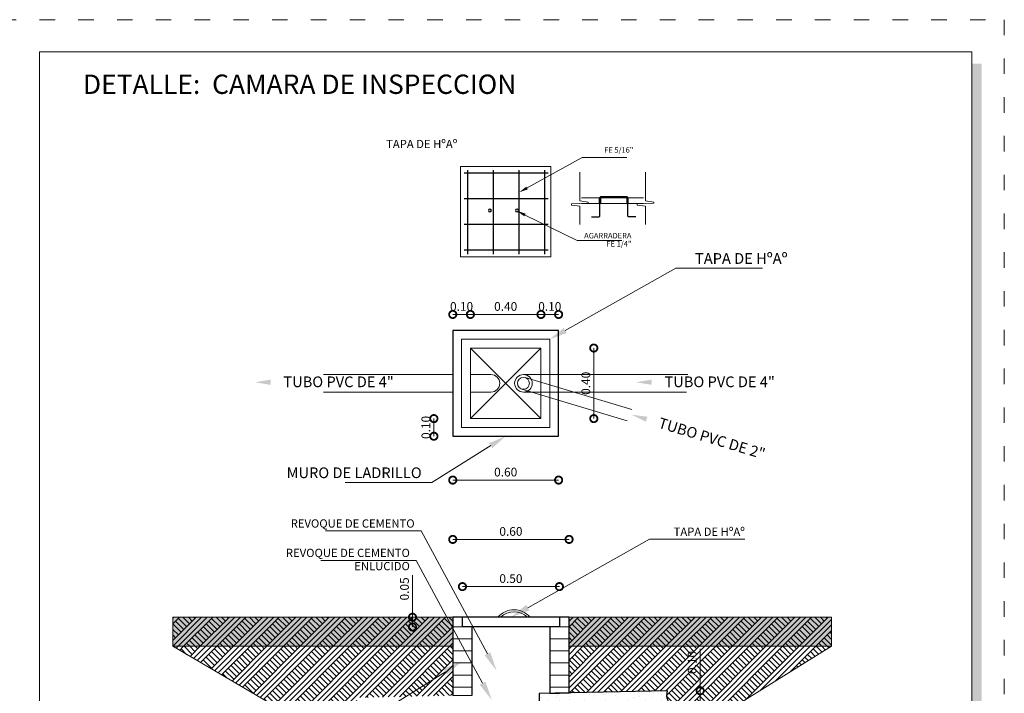
# Model space of a CAD drawing. Units: millimetres. Extents: x 2820 to 2935, y 2335 to 2506.
# Drawn here: x 2903 to 2918, y 2389 to 2399 of the extents above; entities that cross this region are included whole.
import ezdxf

# ---------------------------------------------------------------- set-up
doc = ezdxf.new("R2010")
doc.units = ezdxf.units.MM
doc.linetypes.add('ACAD_ISO03W100', pattern=[30, 12, -18])
doc.layers.add('002', color=7, linetype='Continuous')
doc.layers.add('text', color=7, linetype='Continuous')
for name, color, linetype, lineweight in [('COTAS', 7, 'Continuous', 5), ('nombres', 244, 'Continuous', 13), ('P-0.10', 7, 'Continuous', 9), ('P-0.15', 7, 'Continuous', 15), ('P-0.20', 7, 'Continuous', 20), ('P-0.30', 7, 'Continuous', 30), ('P-0.40', 7, 'Continuous', 40)]:
    doc.layers.add(name, color=color, linetype=linetype, lineweight=lineweight)
doc.styles.add('Arial', font='arial.ttf')
doc.styles.add('Estilo_Generado_2', font='calibrib.ttf')
doc.styles.get("Standard").update_dxf_attribs({"font": 'arial.ttf'})
doc.dimstyles.new('Esc. 25', dxfattribs={"dimtxt": 0.18, "dimasz": 0.3, "dimexe": 0.01, "dimexo": 0.01, "dimgap": 0.05, "dimtad": 1, "dimlfac": 0.25, "dimzin": 1, "dimdsep": 46, "dimtxsty": 'Arial', "dimblk": 'DOTSMALL', "dimcen": 0.05, "dimse1": 1, "dimse2": 1, "dimclrd": 250, "dimclre": 250, "dimadec": 0, "dimazin": 0, "dimtfac": 1, "dimtmove": 0, "dimatfit": 3, "dimldrblk": 'DOTSMALL', "dimfxl": 0.01, "dimtfill": 1, "dimlwd": -1, "dimlwe": -1, "dimarcsym": 0})
pattern_1 = [(45, (393.9516, -261.03092), (-0.17159124, 0.17159124), []), (45, (393.8944, -260.97373), (-0.3431825, 0.3431825), []), (45, (393.8372, -260.91653), (-0.3431825, 0.3431825), []), (135, (393.78001, -260.85933), (0.057197082, 0.057197082), [0.242666666, -0.242666666])]
pattern_2 = [(0, (393.9516, -261.03092), (0, 0.2488889), []), (90, (393.9516, -261.0309), (-0.4977778, 0), [])]

# ---------------------------------------------------------------- blocks, each defined once
blk = doc.blocks.new('cc0')
h = blk.add_hatch(color=252)
h.dxf.hatch_style = 1
h.paths.add_polyline_path([(15.78, -0.68), (15.63, -0.68), (15.63, -20.35), (1.38, -20.35), (1.38, -20.5), (15.78, -20.5)])
at = {"color": 251, "linetype": 'ACAD_ISO03W100', "lineweight": 5, "ltscale": 0.02}
blk.add_lwpolyline([(0, 0), (16.13, 0), (16.13, -20.85), (0, -20.85)], close=True, dxfattribs=at)
at = {"lineweight": 20}
blk.add_lwpolyline([(1.2, -0.5), (15.63, -0.5), (15.63, -20.35), (1.2, -20.35)], close=True, dxfattribs=at)
blk = doc.blocks.new('CVP')
blk.add_blockref('cc0', (0, 0))
blk = doc.blocks.new('_DotSmall')
at = {"color": 0, "linetype": 'ByBlock', "const_width": 0.5}
blk.add_lwpolyline([(-0.0625, 0, 1), (0.0625, 0, 1)], format="xyb", close=True, dxfattribs=at)
blk = doc.blocks.new('*D144')
at = {"layer": 'COTAS', "color": 250, "transparency": 16777216}
blk.add_line((-1.2, 6.448), (-0.836, 6.448), dxfattribs=at)
at = {"layer": 'Defpoints', "color": 0, "transparency": 16777216}
for p in [(-1.2, 6.119), (-0.836, 5.755)]:
    blk.add_point(p, dxfattribs=at)
at = {"layer": 'COTAS', "color": 250, "transparency": 16777216, "xscale": 0.3, "yscale": 0.3, "zscale": 0.3, "rotation": 180}
blk.add_blockref('_DotSmall', (-1.2, 6.448), dxfattribs=at)
at = {"layer": 'COTAS', "color": 250, "transparency": 16777216, "xscale": 0.3, "yscale": 0.3, "zscale": 0.3}
blk.add_blockref('_DotSmall', (-0.836, 6.448), dxfattribs=at)
at = {"layer": 'COTAS', "color": 0, "transparency": 16777216, "insert": (-1.018, 6.59), "char_height": 0.18, "attachment_point": 5, "style": 'Arial', "bg_fill": 3, "box_fill_scale": 1.1, "bg_fill_color": 256, "bg_fill_true_color": 13158600, "bg_fill_transparency": 0}
blk.add_mtext('0.10', dxfattribs=at)
at = {"layer": 'Defpoints', "color": 0, "transparency": 16777216}
blk.add_point((-0.836, 6.448), dxfattribs=at)
blk = doc.blocks.new('*D145')
at = {"layer": 'COTAS', "color": 250, "transparency": 16777216}
blk.add_line((-0.836, 6.448), (0.62, 6.448), dxfattribs=at)
at = {"layer": 'Defpoints', "color": 0, "transparency": 16777216}
for p in [(0.62, 6.448), (-0.836, 5.755), (0.62, 5.755)]:
    blk.add_point(p, dxfattribs=at)
at = {"layer": 'COTAS', "color": 250, "transparency": 16777216, "xscale": 0.3, "yscale": 0.3, "zscale": 0.3, "rotation": 180}
blk.add_blockref('_DotSmall', (-0.836, 6.448), dxfattribs=at)
at = {"layer": 'COTAS', "color": 250, "transparency": 16777216, "xscale": 0.3, "yscale": 0.3, "zscale": 0.3}
blk.add_blockref('_DotSmall', (0.62, 6.448), dxfattribs=at)
at = {"layer": 'COTAS', "color": 0, "transparency": 16777216, "insert": (-0.108, 6.59), "char_height": 0.18, "attachment_point": 5, "style": 'Arial', "bg_fill": 3, "box_fill_scale": 1.1, "bg_fill_color": 256, "bg_fill_true_color": 13158600, "bg_fill_transparency": 0}
blk.add_mtext('0.40', dxfattribs=at)
blk = doc.blocks.new('*D146')
at = {"layer": 'COTAS', "color": 250, "transparency": 16777216}
blk.add_line((0.62, 6.448), (0.984, 6.448), dxfattribs=at)
at = {"layer": 'Defpoints', "color": 0, "transparency": 16777216}
for p in [(0.984, 6.119), (0.62, 5.755)]:
    blk.add_point(p, dxfattribs=at)
at = {"layer": 'COTAS', "color": 0, "transparency": 16777216, "insert": (0.802, 6.59), "char_height": 0.18, "attachment_point": 5, "style": 'Arial', "bg_fill": 3, "box_fill_scale": 1.1, "bg_fill_color": 256, "bg_fill_true_color": 13158600, "bg_fill_transparency": 0}
blk.add_mtext('0.10', dxfattribs=at)
at = {"layer": 'Defpoints', "color": 0, "transparency": 16777216}
blk.add_point((0.984, 6.448), dxfattribs=at)
at = {"layer": 'COTAS', "color": 250, "transparency": 16777216, "xscale": 0.3, "yscale": 0.3, "zscale": 0.3, "rotation": 180}
blk.add_blockref('_DotSmall', (0.62, 6.448), dxfattribs=at)
at = {"layer": 'COTAS', "color": 250, "transparency": 16777216, "xscale": 0.3, "yscale": 0.3, "zscale": 0.3}
blk.add_blockref('_DotSmall', (0.984, 6.448), dxfattribs=at)
blk = doc.blocks.new('*D147')
at = {"layer": 'COTAS', "color": 250, "transparency": 16777216}
blk.add_line((-1.59, 3.935), (-1.59, 4.299), dxfattribs=at)
at = {"layer": 'Defpoints', "color": 0, "transparency": 16777216}
for p in [(-0.836, 4.299), (-1.2, 3.935)]:
    blk.add_point(p, dxfattribs=at)
at = {"layer": 'COTAS', "color": 250, "transparency": 16777216, "xscale": 0.3, "yscale": 0.3, "zscale": 0.3}
for p, rotation in [((-1.59, 4.299), 90), ((-1.59, 3.935), 270)]:
    blk.add_blockref('_DotSmall', p, dxfattribs=dict(at, rotation=rotation))
at = {"layer": 'COTAS', "color": 0, "transparency": 16777216, "insert": (-1.732, 4.117), "char_height": 0.18, "attachment_point": 5, "rotation": 90, "style": 'Arial', "bg_fill": 3, "box_fill_scale": 1.1, "bg_fill_color": 256, "bg_fill_true_color": 13158600, "bg_fill_transparency": 0}
blk.add_mtext('0.10', dxfattribs=at)
at = {"layer": 'Defpoints', "color": 0, "transparency": 16777216}
blk.add_point((-1.59, 4.299), dxfattribs=at)
blk = doc.blocks.new('*D148')
at = {"layer": 'COTAS', "color": 250, "transparency": 16777216}
blk.add_line((1.71, 5.755), (1.71, 4.299), dxfattribs=at)
at = {"layer": 'Defpoints', "color": 0, "transparency": 16777216}
for p in [(0.62, 5.755), (0.62, 4.299), (1.71, 4.299)]:
    blk.add_point(p, dxfattribs=at)
at = {"layer": 'COTAS', "color": 250, "transparency": 16777216, "xscale": 0.3, "yscale": 0.3, "zscale": 0.3}
for p, rotation in [((1.71, 5.755), 90), ((1.71, 4.299), 270)]:
    blk.add_blockref('_DotSmall', p, dxfattribs=dict(at, rotation=rotation))
at = {"layer": 'COTAS', "color": 0, "transparency": 16777216, "insert": (1.568, 5.027), "char_height": 0.18, "attachment_point": 5, "rotation": 90, "style": 'Arial', "bg_fill": 3, "box_fill_scale": 1.1, "bg_fill_color": 256, "bg_fill_true_color": 13158600, "bg_fill_transparency": 0}
blk.add_mtext('0.40', dxfattribs=at)
blk = doc.blocks.new('*D143')
at = {"layer": 'COTAS', "color": 250, "transparency": 16777216}
blk.add_line((-1.2, 3.03), (0.984, 3.03), dxfattribs=at)
at = {"layer": 'Defpoints', "color": 0, "transparency": 16777216}
for p in [(-1.2, 3.935), (0.984, 3.935), (0.984, 3.03)]:
    blk.add_point(p, dxfattribs=at)
at = {"layer": 'COTAS', "color": 250, "transparency": 16777216, "xscale": 0.3, "yscale": 0.3, "zscale": 0.3, "rotation": 180}
blk.add_blockref('_DotSmall', (-1.2, 3.03), dxfattribs=at)
at = {"layer": 'COTAS', "color": 250, "transparency": 16777216, "xscale": 0.3, "yscale": 0.3, "zscale": 0.3}
blk.add_blockref('_DotSmall', (0.984, 3.03), dxfattribs=at)
at = {"layer": 'COTAS', "color": 0, "transparency": 16777216, "insert": (-0.108, 3.172), "char_height": 0.18, "attachment_point": 5, "style": 'Arial', "bg_fill": 3, "box_fill_scale": 1.1, "bg_fill_color": 256, "bg_fill_true_color": 13158600, "bg_fill_transparency": 0}
blk.add_mtext('0.60', dxfattribs=at)
blk = doc.blocks.new('*D129')
at = {"layer": 'COTAS', "color": 250, "transparency": 16777216}
blk.add_line((2654.432, 2465.628), (2656.832, 2465.628), dxfattribs=at)
at = {"layer": 'Defpoints', "color": 0, "transparency": 16777216}
for p in [(2656.832, 2465.628), (2654.432, 2464.022), (2656.832, 2464.022)]:
    blk.add_point(p, dxfattribs=at)
at = {"layer": 'COTAS', "color": 250, "transparency": 16777216, "xscale": 0.3, "yscale": 0.3, "zscale": 0.3, "rotation": 180}
blk.add_blockref('_DotSmall', (2654.432, 2465.628), dxfattribs=at)
at = {"layer": 'COTAS', "color": 250, "transparency": 16777216, "xscale": 0.3, "yscale": 0.3, "zscale": 0.3}
blk.add_blockref('_DotSmall', (2656.832, 2465.628), dxfattribs=at)
at = {"layer": 'COTAS', "color": 0, "transparency": 16777216, "insert": (2655.632, 2465.77), "char_height": 0.18, "attachment_point": 5, "style": 'Arial', "bg_fill": 3, "box_fill_scale": 1.1, "bg_fill_color": 256, "bg_fill_true_color": 13158600, "bg_fill_transparency": 0}
blk.add_mtext('0.60', dxfattribs=at)
blk = doc.blocks.new('*D130')
at = {"layer": 'COTAS', "color": 250, "transparency": 16777216}
blk.add_line((2654.632, 2464.654), (2656.632, 2464.654), dxfattribs=at)
at = {"layer": 'Defpoints', "color": 0, "transparency": 16777216}
for p in [(2656.632, 2464.654), (2654.632, 2464.022), (2656.632, 2464.022)]:
    blk.add_point(p, dxfattribs=at)
at = {"layer": 'COTAS', "color": 250, "transparency": 16777216, "xscale": 0.3, "yscale": 0.3, "zscale": 0.3, "rotation": 180}
blk.add_blockref('_DotSmall', (2654.632, 2464.654), dxfattribs=at)
at = {"layer": 'COTAS', "color": 250, "transparency": 16777216, "xscale": 0.3, "yscale": 0.3, "zscale": 0.3}
blk.add_blockref('_DotSmall', (2656.632, 2464.654), dxfattribs=at)
at = {"layer": 'COTAS', "color": 0, "transparency": 16777216, "insert": (2655.632, 2464.796), "char_height": 0.18, "attachment_point": 5, "style": 'Arial', "bg_fill": 3, "box_fill_scale": 1.1, "bg_fill_color": 256, "bg_fill_true_color": 13158600, "bg_fill_transparency": 0}
blk.add_mtext('0.50', dxfattribs=at)
blk = doc.blocks.new('*D131')
at = {"layer": 'COTAS', "color": 250, "transparency": 16777216}
for p, q in [((2653.601, 2464.022), (2653.601, 2464.891)), ((2653.601, 2463.822), (2653.601, 2464.022))]:
    blk.add_line(p, q, dxfattribs=at)
at = {"layer": 'Defpoints', "color": 0, "transparency": 16777216}
for p in [(2653.601, 2464.022), (2654.632, 2464.022), (2654.632, 2463.822)]:
    blk.add_point(p, dxfattribs=at)
at = {"layer": 'COTAS', "color": 250, "transparency": 16777216, "xscale": 0.3, "yscale": 0.3, "zscale": 0.3}
for p, rotation in [((2653.601, 2464.022), 90), ((2653.601, 2463.822), 270)]:
    blk.add_blockref('_DotSmall', p, dxfattribs=dict(at, rotation=rotation))
at = {"layer": 'COTAS', "color": 0, "transparency": 16777216, "insert": (2653.459, 2464.607), "char_height": 0.18, "attachment_point": 5, "rotation": 90, "style": 'Arial', "bg_fill": 3, "box_fill_scale": 1.1, "bg_fill_color": 256, "bg_fill_true_color": 13158600, "bg_fill_transparency": 0}
blk.add_mtext('0.05', dxfattribs=at)
blk = doc.blocks.new('*D134')
at = {"layer": 'COTAS', "color": 250, "transparency": 16777216}
for p, q in [((2659.537, 2462.505), (2659.537, 2463.372)), ((2659.537, 2462.106), (2659.537, 2462.505))]:
    blk.add_line(p, q, dxfattribs=at)
at = {"layer": 'Defpoints', "color": 0, "transparency": 16777216}
for p in [(2658.828, 2462.505), (2659.537, 2462.505), (2658.837, 2462.106)]:
    blk.add_point(p, dxfattribs=at)
at = {"layer": 'COTAS', "color": 250, "transparency": 16777216, "xscale": 0.3, "yscale": 0.3, "zscale": 0.3}
for p, rotation in [((2659.537, 2462.505), 90), ((2659.537, 2462.106), 270)]:
    blk.add_blockref('_DotSmall', p, dxfattribs=dict(at, rotation=rotation))
at = {"layer": 'COTAS', "color": 0, "transparency": 16777216, "insert": (2659.395, 2463.089), "char_height": 0.18, "attachment_point": 5, "rotation": 90, "style": 'Arial', "bg_fill": 3, "box_fill_scale": 1.1, "bg_fill_color": 256, "bg_fill_true_color": 13158600, "bg_fill_transparency": 0}
blk.add_mtext('0.10', dxfattribs=at)
blk = doc.blocks.new('YEIEÑ6I')
at = {"layer": 'P-0.10', "linetype": 'Continuous', "lineweight": 13}
for points in [[(0.349, 9.031), (0.17, 8.968), (0.318, 9.086)], [(0.277, 8.472), (0.125, 8.585), (0.305, 8.527)], [(1.149, 6.063), (0.802, 5.937), (1.089, 6.169)], [(-4.957, 5.104), (-4.957, 4.995), (-5.285, 5.049)], [(2.907, 5.104), (2.907, 4.995), (2.579, 5.049)], [(2.817, 4.338), (2.785, 4.234), (2.487, 4.38)], [(-0.449, 3.793), (-0.108, 3.935), (-0.384, 3.691)], [(0.381, 0.339), (0, 0.2), (0.316, 0.455)], [(-0.427, -0.52), (-0.295, -0.903), (-0.544, -0.583)], [(-1.387, -0.866), (-1.013, -0.711), (-1.316, -0.979)], [(-0.525, -1.127), (-0.394, -1.511), (-0.643, -1.191)]]:
    blk.add_hatch(color=8, dxfattribs=at).paths.add_polyline_path(points)
at = {"layer": 'P-0.10', "linetype": 'Continuous', "lineweight": 5}
for points in [[(-1.2, 0.2), (-6.978, 0.2), (-6.978, -0.4), (-1.2, -0.4)], [(6.616, 0.2), (1.2, 0.2), (1.2, -0.4), (6.616, -0.4)]]:
    blk.add_hatch(color=8, dxfattribs=at).paths.add_polyline_path(points)
at = {"layer": 'P-0.10', "linetype": 'Continuous', "lineweight": 13}
h = blk.add_hatch(dxfattribs=at)
h.set_pattern_fill('TIERRA', color=8, scale=1.244444, style=0, pattern_type=2)
h.set_pattern_definition(pattern_1)
h.paths.add_polyline_path([(-1.2, 0.2), (-6.978, 0.2), (-6.978, -0.4), (-1.2, -0.4)])
h = blk.add_hatch(dxfattribs=at)
h.set_pattern_fill('BALDOSA_20X40', color=8, scale=1.244444, style=0, pattern_type=2)
h.set_pattern_definition(pattern_2)
h.paths.add_polyline_path([(-0.8, 0), (-1, 0), (-1, 0.2), (-1.2, 0.2), (-1.2, -1.415), (-0.8, -1.406)])
h = blk.add_hatch(dxfattribs=at)
h.set_pattern_fill('BALDOSA_20X40', color=8, scale=1.244444, style=0, pattern_type=2)
h.set_pattern_definition(pattern_2)
h.paths.add_polyline_path([(1.2, 0.2), (1, 0.2), (1, 0), (0.8, 0), (0.8, -1.37), (1.2, -1.361)])
h = blk.add_hatch(dxfattribs=at)
h.set_pattern_fill('TIERRA', color=8, scale=1.244444, style=0, pattern_type=2)
h.set_pattern_definition(pattern_1)
h.paths.add_polyline_path([(6.616, 0.2), (1.2, 0.2), (1.2, -0.4), (6.616, -0.4)])
h = blk.add_hatch(dxfattribs=at)
h.set_pattern_fill('TIERRA', color=8, scale=1.244444, style=0, pattern_type=2)
h.set_pattern_definition(pattern_1)
h.paths.add_polyline_path([(-6.978, -0.4), (-2.241, -3.175), (2.759, -2.797), (6.616, -0.4), (1.2, -0.4), (1.2, -0.515), (1.2, -1.094), (1.2, -1.361), (3.233, -1.316, 0.187561), (3.244, -1.522, -0.324065), (3.205, -1.717), (1.2, -1.761), (1.2, -2.6), (-1.2, -2.6), (-1.2, -1.815), (-3.148, -1.858, -0.324065), (-3.196, -1.666, 0.187561), (-3.193, -1.459), (-1.2, -1.415), (-1.2, -0.4)])
h = blk.add_hatch(dxfattribs=at)
h.set_pattern_fill('ALFOMBRA', color=8, scale=1.244444, style=0, pattern_type=2)
h.set_pattern_definition([(45, (393.9516, -260.53315), (-0.15839192, 0.15839192), [0, -0.14933334, 0, -0.22400001]), (110, (394.44938, -260.53315), (0.21049115, 0.07661251), [0, -0.109511115, 0, -0.18915556])])
edge = h.paths.add_edge_path()
edge.add_line((3.233, -1.316), (0.582, -1.375))
edge.add_line((0.582, -1.375), (0.591, -1.775))
edge.add_line((0.591, -1.775), (3.205, -1.717))
edge.add_arc((3.091, -1.592), 0.169, 312.6636, 384.4863)
edge.add_arc((3.504, -1.404), 0.285, 161.9942, 204.4863, ccw=False)
at = {"layer": '002', "color": 2, "linetype": 'Continuous', "lineweight": 20, "flags": 128}
blk.add_lwpolyline([(-1, 0.2), (-1, 0)], dxfattribs=at)
at = {"layer": 'P-0.10', "linetype": 'Continuous', "lineweight": 13}
for p, q in [((0.334, 9.058), (1.473, 9.69)), ((1.473, 9.69), (2.392, 9.69)), ((0.291, 8.5), (1.37, 7.972)), ((1.37, 7.972), (2.289, 7.972)), ((1.119, 6.116), (3.401, 7.404)), ((3.401, 7.404), (5.194, 7.404)), ((-0.416, 3.742), (-1.629, 2.982)), ((-1.629, 2.982), (-3.422, 2.982)), ((-1.855, 1.982), (-3.825, 1.982)), ((-0.485, -0.552), (-1.855, 1.982)), ((0.348, 0.397), (2.856, 1.812)), ((2.856, 1.812), (4.826, 1.812)), ((-1.953, 1.374), (-3.923, 1.374)), ((-0.584, -1.159), (-1.953, 1.374)), ((-1.352, -0.923), (-3.304, -2.146))]:
    blk.add_line(p, q, dxfattribs=at)
at = {"layer": 'P-0.10', "linetype": 'Continuous', "lineweight": 13, "flags": 128}
for points in [[(-1.041, 7.635), (0.825, 7.635), (0.825, 9.501), (-1.041, 9.501)], [(1.854, 8.738), (1.824, 8.738), (1.824, 8.853), (1.854, 8.853)], [(2.419, 8.738), (2.39, 8.738), (2.39, 8.853), (2.419, 8.853)]]:
    blk.add_lwpolyline(points, close=True, dxfattribs=at)
at = {"layer": 'P-0.10', "linetype": 'Continuous', "lineweight": 20, "flags": 128}
for points in [[(1.421, 9.385), (1.421, 8.796), (1.597, 8.762), (1.597, 8.742), (1.252, 8.729), (1.252, 8.702), (1.421, 8.68), (1.421, 8.303)], [(2.775, 9.385), (2.775, 8.796), (2.952, 8.762), (2.952, 8.742), (2.607, 8.729), (2.607, 8.702), (2.775, 8.68), (2.775, 8.303)]]:
    blk.add_lwpolyline(points, dxfattribs=at)
at = {"layer": 'P-0.10', "linetype": 'Continuous', "lineweight": 13, "flags": 128}
for points in [[(1.457, 8.853), (2.733, 8.853)], [(2.733, 8.738), (1.457, 8.738)]]:
    blk.add_lwpolyline(points, dxfattribs=at)
at = {"layer": 'P-0.15', "linetype": 'Continuous', "lineweight": 13}
for p, q in [((-0.836, 5.755), (0.62, 4.299)), ((-0.836, 4.299), (0.62, 5.755))]:
    blk.add_line(p, q, dxfattribs=at)
at = {"layer": 'P-0.15', "linetype": 'Continuous', "lineweight": 13, "flags": 128}
for points in [[(-1.018, 4.117), (0.802, 4.117), (0.802, 5.937), (-1.018, 5.937)], [(-0.836, 4.299), (0.62, 4.299), (0.62, 5.755), (-0.836, 5.755)]]:
    blk.add_lwpolyline(points, close=True, dxfattribs=at)
at = {"layer": 'P-0.20', "linetype": 'Continuous', "lineweight": 13}
for p, q in [((-1.2, 5.209), (-3.869, 5.209)), ((-0.411, 5.209), (-0.836, 5.209)), ((3.653, 5.209), (0.259, 5.209)), ((2.492, 4.484), (0.294, 5.145)), ((2.401, 4.255), (0.223, 4.909)), ((-1.2, 4.845), (-3.869, 4.845)), ((-0.411, 4.845), (-0.836, 4.845)), ((3.621, 4.845), (0.259, 4.845))]:
    blk.add_line(p, q, dxfattribs=at)
at = {"layer": 'P-0.20', "linetype": 'Continuous', "lineweight": 20, "flags": 128}
blk.add_lwpolyline([(-6.978, -0.4), (-2.241, -3.175), (2.759, -2.797), (6.616, -0.4)], dxfattribs=at)
at = {"layer": 'P-0.20', "linetype": 'Continuous', "lineweight": 13}
for radius in [0.182, 0.123]:
    blk.add_circle((0.259, 5.027), radius, dxfattribs=at)
for centre, radius, start, end in [((-0.411, 5.027), 0.182, 270, 90), ((0.065, -0.081), 0.436, 40.1058, 139.8942), ((0.065, -0.081), 0.396, 45.1741, 134.8259)]:
    blk.add_arc(centre, radius, start, end, dxfattribs=at)
at = {"layer": 'P-0.30', "linetype": 'Continuous', "lineweight": 30}
for p, q in [((0.768, 9.367), (-0.967, 9.367)), ((-0.892, 7.69), (-0.892, 9.426)), ((-0.361, 7.69), (-0.361, 9.426)), ((0.17, 7.69), (0.17, 9.426)), ((0.702, 7.69), (0.702, 9.426)), ((0.768, 8.835), (-0.967, 8.835)), ((0.768, 8.304), (-0.967, 8.304)), ((0.768, 7.773), (-0.967, 7.773))]:
    blk.add_line(p, q, dxfattribs=at)
at = {"layer": 'P-0.30', "linetype": 'Continuous', "lineweight": 30, "flags": 128}
blk.add_lwpolyline([(1.665, 8.461), (1.814, 8.462, 0.413058), (1.838, 8.487), (1.838, 8.859, -0.414214), (1.863, 8.884), (2.379, 8.884, -0.414214), (2.404, 8.859), (2.404, 8.495, 0.414214), (2.429, 8.47), (2.574, 8.47)], format="xyb", dxfattribs=at)
for points in [[(-0.404, 8.593, 1), (-0.464, 8.593, 1)], [(0.156, 8.593, 1), (0.096, 8.593, 1)]]:
    blk.add_lwpolyline(points, format="xyb", close=True, dxfattribs=at)
blk.add_lwpolyline([(-1.2, 3.935), (0.984, 3.935), (0.984, 6.119), (-1.2, 6.119)], close=True, dxfattribs=at)
at = {"layer": 'P-0.40', "linetype": 'Continuous', "lineweight": 20, "flags": 128}
for points in [[(-1.2, 0.2), (-6.978, 0.2), (-6.978, -0.4), (-1.2, -0.4)], [(6.616, 0.2), (1.2, 0.2), (1.2, -0.4), (6.616, -0.4)]]:
    blk.add_lwpolyline(points, close=True, dxfattribs=at)
at = {"layer": 'P-0.40', "linetype": 'Continuous', "lineweight": 30, "flags": 128}
for points in [[(-0.8, 0), (-1, 0), (-1, 0.2), (-1.2, 0.2), (-1.2, -1.415), (-0.8, -1.406)], [(1.2, 0.2), (1, 0.2), (1, 0), (0.8, 0), (0.8, -1.37), (1.2, -1.361)]]:
    blk.add_lwpolyline(points, close=True, dxfattribs=at)
for points in [[(1, 0.2), (-1, 0.2)], [(0.8, 0), (-0.8, 0)]]:
    blk.add_lwpolyline(points, dxfattribs=at)
blk.add_lwpolyline([(3.233, -1.316), (0.582, -1.375), (0.591, -1.775), (3.205, -1.717, 0.324065), (3.244, -1.522, -0.187561)], format="xyb", close=True, dxfattribs=at)
at = {"layer": 'text', "linetype": 'Continuous', "lineweight": 20, "attachment_point": 3, "style": 'Estilo_Generado_2'}
for s, insert, char_height in [('\\A1;{\\fCalibri|b1|i0|c0|p34;TAPA DE HºAº  }', (-1.106, 10.051), 0.17027), ('\\A1;FE 5/16" ', (2.526, 9.898), 0.11352), ('\\A1;{\\fCalibri|b1|i0|c0|p34;TAPA DE HºAº  }', (5.708, 7.714), 0.22136), ('\\A1;{\\fCalibri|b1|i0|c0|p34;TUBO PVC DE 4" }', (-2.417, 5.169), 0.22136), ('\\A1;{\\fCalibri|b1|i0|c0|p34;TUBO PVC DE 4" }', (5.446, 5.169), 0.22136), ('\\A1;MURO DE LADRILLO', (-1.841, 3.292), 0.22136), ('\\A1;{\\fCalibri|b1|i0|c0|p34;REVOQUE DE CEMENTO }', (-1.986, 2.22), 0.17027), ('\\A1;{\\fCalibri|b1|i0|c0|p34;TAPA DE HºAº  }', (4.826, 2.05), 0.17027)]:
    blk.add_mtext(s, dxfattribs=dict(at, insert=insert, char_height=char_height))
for s, insert, char_height, line_spacing_factor in [('\\A1;AGARRADERA\\PFE 1/4"', (2.487, 8.131), 0.11352, 0.893422), ('\\A1;{\\fCalibri|b1|i0|c0|p34;REVOQUE DE CEMENTO \\P\\fCalibri|b1|i0|c0|p34;ENLUCIDO}', (-2.085, 1.613), 0.17027, 0.961384)]:
    blk.add_mtext(s, dxfattribs=dict(at, insert=insert, char_height=char_height, line_spacing_factor=line_spacing_factor))
at = {"layer": 'text', "linetype": 'Continuous', "lineweight": 20, "insert": (5.268, 3.67), "char_height": 0.22136, "attachment_point": 3, "rotation": 343.2655, "style": 'Estilo_Generado_2'}
blk.add_mtext('\\A1;{\\fCalibri|b1|i0|c0|p34;TUBO PVC DE 2" }', dxfattribs=at)
at = {"layer": 'COTAS'}
dim = blk.add_linear_dim(base=(-0.836, 6.448), p1=(-1.2, 6.119), p2=(-0.836, 5.755), text='0.10', dimstyle='Esc. 25', dxfattribs=at)
dim.commit()
dim.dimension.update_dxf_attribs({"geometry": '*D144', "text_midpoint": (-1.018, 6.448), "dimtype": 128})
dim = blk.add_linear_dim(base=(-1.59, 4.299), p1=(-1.2, 3.935), p2=(-0.836, 4.299), angle=90, text='0.10', dimstyle='Esc. 25', dxfattribs=at)
dim.commit()
dim.dimension.update_dxf_attribs({"geometry": '*D147', "text_midpoint": (-1.59, 4.117), "dimtype": 128})
dim = blk.add_linear_dim(base=(1.2, 1.806), p1=(-1.2, 0.2), p2=(1.2, 0.2), dimstyle='Esc. 25', dxfattribs=at)
dim.commit()
dim.dimension.update_dxf_attribs({"geometry": '*D129', "text_midpoint": (0, 1.948), "insert": (-2655.632, -2463.822)})
dim = blk.add_linear_dim(base=(3.905, -1.317), p1=(3.205, -1.717), p2=(3.196, -1.317), angle=90, dimstyle='Esc. 25', dxfattribs=at)
dim.commit()
dim.dimension.update_dxf_attribs({"geometry": '*D134', "text_midpoint": (3.763, -0.733), "insert": (-2655.632, -2463.822)})
dim = blk.add_linear_dim(base=(0.62, 6.448), p1=(-0.836, 5.755), p2=(0.62, 5.755), text='0.40', dimstyle='Esc. 25', override={"dimtmove": 1}, dxfattribs=at)
dim.commit()
dim.dimension.update_dxf_attribs({"geometry": '*D145', "text_midpoint": (-0.108, 6.59)})
dim = blk.add_linear_dim(base=(0.984, 3.03), p1=(-1.2, 3.935), p2=(0.984, 3.935), text='0.60', dimstyle='Esc. 25', dxfattribs=at)
dim.commit()
dim.dimension.update_dxf_attribs({"geometry": '*D143', "text_midpoint": (-0.108, 3.172)})
dim = blk.add_linear_dim(base=(1, 0.832), p1=(-1, 0.2), p2=(1, 0.2), dimstyle='Esc. 25', dxfattribs=at)
dim.commit()
dim.dimension.update_dxf_attribs({"geometry": '*D130', "text_midpoint": (0, 0.974), "insert": (-2655.632, -2463.822)})
dim = blk.add_linear_dim(base=(0.984, 6.448), p1=(0.62, 5.755), p2=(0.984, 6.119), text='0.10', dimstyle='Esc. 25', override={"dimtmove": 1}, dxfattribs=at)
dim.commit()
dim.dimension.update_dxf_attribs({"geometry": '*D146', "text_midpoint": (0.802, 6.448), "dimtype": 128})
dim = blk.add_linear_dim(base=(-2.031, 0.2), p1=(-1, 0), p2=(-1, 0.2), angle=90, dimstyle='Esc. 25', dxfattribs=at)
dim.commit()
dim.dimension.update_dxf_attribs({"geometry": '*D131', "text_midpoint": (-2.173, 0.784), "insert": (-2655.632, -2463.822)})
dim = blk.add_linear_dim(base=(1.71, 4.299), p1=(0.62, 5.755), p2=(0.62, 4.299), angle=90, text='0.40', dimstyle='Esc. 25', dxfattribs=at)
dim.commit()
dim.dimension.update_dxf_attribs({"geometry": '*D148', "text_midpoint": (1.568, 5.027)})

msp = doc.modelspace()

# ---------------------------------------------------------------- block references
at = {"layer": 'COTAS'}
msp.add_blockref('CVP', (2901.632, 2399.329), dxfattribs=at)

# ---------------------------------------------------------------- texts
at = {"layer": 'nombres', "ltscale": 0.2, "insert": (2903.504, 2398.48), "char_height": 0.3, "width": 21.90236, "attachment_point": 1}
msp.add_mtext('{\\fCentury Gothic|b1|i0|c0|p34;DETALLE:  CAMARA DE INSPECCION}', dxfattribs=at)

# ---------------------------------------------------------------- next in the draw order: block references
at = {"layer": 'COTAS', "xscale": 0.75, "yscale": 0.75, "zscale": 0.75}
msp.add_blockref('YEIEÑ6I', (2910.127, 2389.931), dxfattribs=at)

doc.saveas('drawing.dxf')
